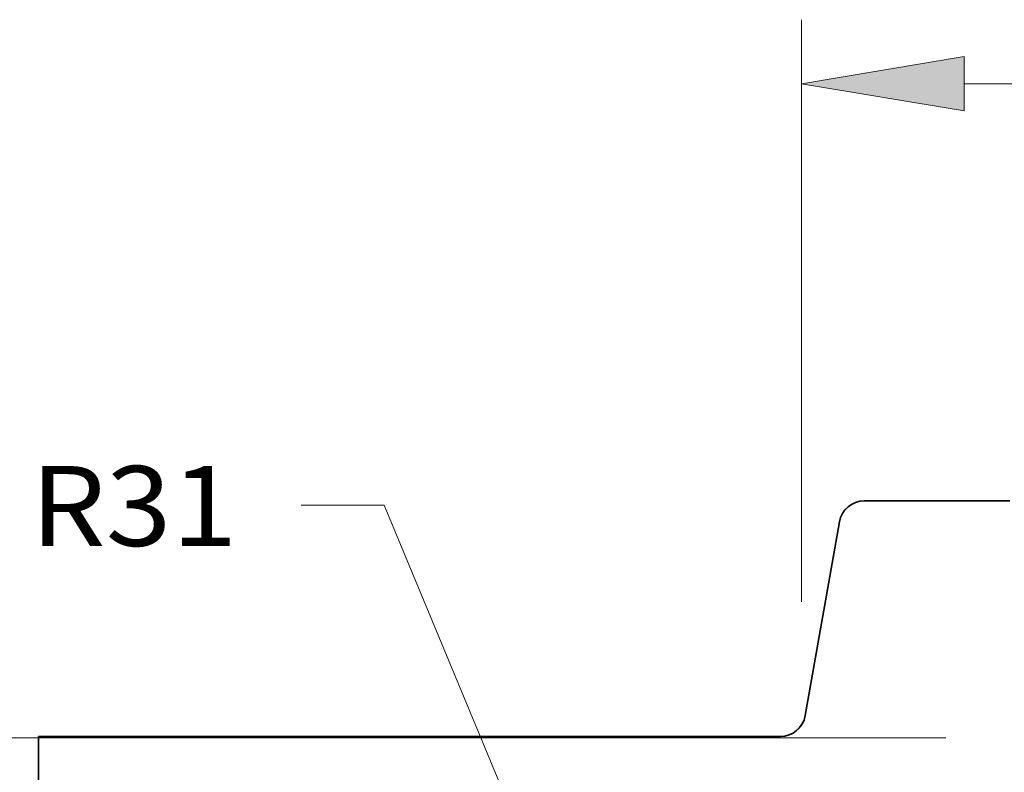
# Model space of a CAD drawing. Extents: x 0 to 10.8, y 0 to 8.2.
# Drawn here: x 1.3 to 2.5, y 2 to 2.9 of the extents above; entities that cross this region are included whole.
import ezdxf
from ezdxf.enums import TextEntityAlignment as Align

# ---------------------------------------------------------------- set-up
doc = ezdxf.new("R2010")
doc.units = 0
doc.header["$MEASUREMENT"] = 0
doc.layers.get('0').update_dxf_attribs({"lineweight": 13})
doc.styles.get("Standard").update_dxf_attribs({"font": 'isocp.shx'})

# ---------------------------------------------------------------- blocks, each defined once
blk = doc.blocks.new('BLOCK16')
at = {"color": 7, "lineweight": 13, "ltscale": 0.03937}
blk.add_lwpolyline([(-2.4375, 0.281831), (-3.303027, 2.363147), (-3.499878, 2.363147)], dxfattribs=at)
blk.add_text(' R31', height=0.190174, dxfattribs=at).set_placement((-4.206873, 2.265999), (-3.652017, 2.265999), align=Align.FIT)
blk = doc.blocks.new('BLOCK20')
at = {"color": 7, "lineweight": 13, "ltscale": 0.03937}
for p, q in [((-2.31, 2.133563), (-2.31, 3.517088)), ((-1.923573, 3.364949), (-0.656464, 3.364949))]:
    blk.add_line(p, q, dxfattribs=at)
blk.add_lwpolyline([(-1.923573, 3.429353), (-2.31, 3.364949), (-1.923573, 3.300545)], close=True, dxfattribs=at)
blk.add_solid([(-1.923573, 3.429353), (-2.31, 3.364949), (-1.923573, 3.429353), (-1.923573, 3.300545)], dxfattribs=at)
blk = doc.blocks.new('BLOCK22')
at = {"color": 172, "lineweight": 13, "ltscale": 0.03937}
blk.add_line((-1.967139, 1.81), (-5.761701, 1.81), dxfattribs=at)
blk = doc.blocks.new('BLOCK31')
at = {"color": 7, "lineweight": 5, "ltscale": 0.00011}
for p, q in [((-2.194188, 2.362926), (-2.190433, 2.365235)), ((-2.190433, 2.365235), (-2.186518, 2.367261)), ((-2.186518, 2.367261), (-2.182465, 2.368995)), ((-2.182465, 2.368995), (-2.178295, 2.370426)), ((-2.178295, 2.370426), (-2.174032, 2.371548)), ((-2.174032, 2.371548), (-2.169698, 2.372353)), ((-2.169698, 2.372353), (-2.165316, 2.372838)), ((-2.165316, 2.372838), (-2.160911, 2.373)), ((-2.214446, 2.340092), (-2.212313, 2.343949)), ((-2.212313, 2.343949), (-2.209902, 2.34764)), ((-2.209902, 2.34764), (-2.207226, 2.351143)), ((-2.207226, 2.351143), (-2.2043, 2.354441)), ((-2.2043, 2.354441), (-2.201141, 2.357515)), ((-2.201141, 2.357515), (-2.197764, 2.360348)), ((-2.197764, 2.360348), (-2.194188, 2.362926)), ((-2.219999, 2.323419), (-2.219075, 2.327729)), ((-2.219075, 2.327729), (-2.217837, 2.33196)), ((-2.217837, 2.33196), (-2.216291, 2.336088)), ((-2.216291, 2.336088), (-2.214446, 2.340092)), ((-2.306811, 1.845908), (-2.304966, 1.849912)), ((-2.304966, 1.849912), (-2.30342, 1.85404)), ((-2.30342, 1.85404), (-2.302182, 1.858271)), ((-2.302182, 1.858271), (-2.301258, 1.862581)), ((-2.323493, 1.825652), (-2.320116, 1.828485)), ((-2.320116, 1.828485), (-2.316957, 1.831559)), ((-2.316957, 1.831559), (-2.314031, 1.834857)), ((-2.314031, 1.834857), (-2.311355, 1.83836)), ((-2.311355, 1.83836), (-2.308944, 1.842051)), ((-2.308944, 1.842051), (-2.306811, 1.845908)), ((-2.360346, 1.813), (-2.355941, 1.813162)), ((-2.355941, 1.813162), (-2.351559, 1.813647)), ((-2.351559, 1.813647), (-2.347225, 1.814452)), ((-2.347225, 1.814452), (-2.342962, 1.815574)), ((-2.342962, 1.815574), (-2.338792, 1.817005)), ((-2.338792, 1.817005), (-2.334739, 1.818739)), ((-2.334739, 1.818739), (-2.330824, 1.820765)), ((-2.330824, 1.820765), (-2.327069, 1.823074)), ((-2.327069, 1.823074), (-2.323493, 1.825652))]:
    blk.add_line(p, q, dxfattribs=at)
at = {"color": 7, "lineweight": 5, "ltscale": 0.008648}
blk.add_line((-2.160911, 2.373), (-1.815, 2.373), dxfattribs=at)
at = {"color": 7, "lineweight": 5, "ltscale": 0.011699}
blk.add_line((-2.301258, 1.862581), (-2.219999, 2.323419), dxfattribs=at)
at = {"color": 7, "lineweight": 5, "ltscale": 0.017721}
blk.add_line((-4.125, 1.104153), (-4.125, 1.813), dxfattribs=at)
at = {"color": 7, "lineweight": 5, "ltscale": 0.03937}
blk.add_line((-4.125, 1.813), (-2.360346, 1.813), dxfattribs=at)

msp = doc.modelspace()

# ---------------------------------------------------------------- linework, layer by layer
at = {"color": 7, "lineweight": 35, "ltscale": 0.004476}
msp.add_line((2.3705, 2.3516), (2.5495, 2.3516), dxfattribs=at)
at = {"color": 7, "lineweight": 35, "ltscale": 0.006055}
msp.add_line((2.3399, 2.3259), (2.2978, 2.0874), dxfattribs=at)
at = {"color": 7, "lineweight": 35, "ltscale": 0.009172}
msp.add_line((1.354, 2.0617), (1.354, 1.6949), dxfattribs=at)
at = {"color": 7, "lineweight": 35, "ltscale": 0.03937}
msp.add_line((1.354, 2.0617), (2.2673, 2.0617), dxfattribs=at)
for points in [[(2.3705, 2.3516, 0.363969), (2.3399, 2.3259)], [(2.2673, 2.0617, 0.363969), (2.2978, 2.0874)]]:
    msp.add_lwpolyline(points, format="xyb", dxfattribs=at)

# ---------------------------------------------------------------- block references
at = {"lineweight": 0, "xscale": 0.517554, "yscale": 0.517554, "zscale": 0.517554}
for name in ['BLOCK20', 'BLOCK16', 'BLOCK31', 'BLOCK22']:
    msp.add_blockref(name, (3.4889, 1.1234), dxfattribs=at)

doc.saveas('drawing.dxf')
